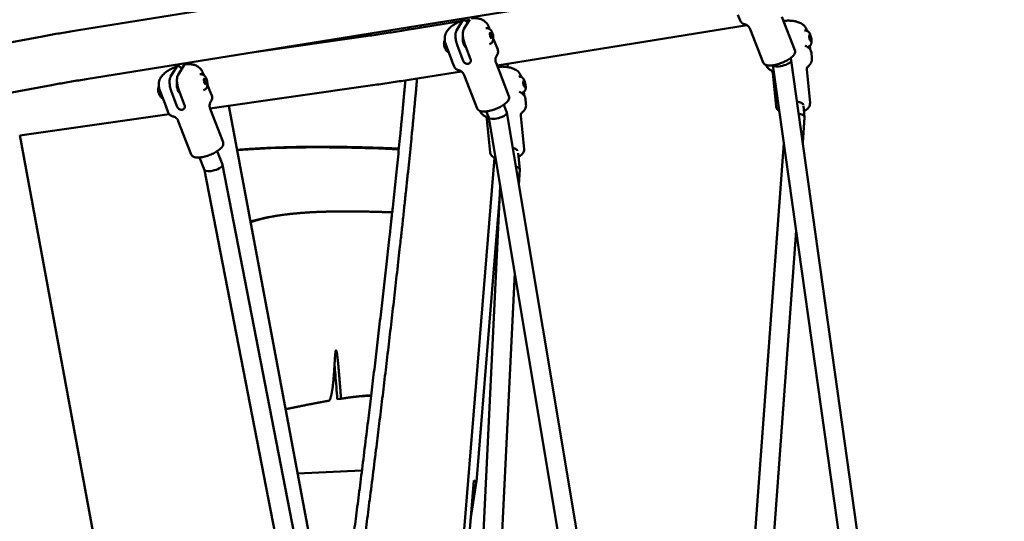
# Model space of a CAD drawing. Units: millimetres. Extents: x -6510 to 25103, y 0 to 39190.
# Drawn here: x 1443 to 2286, y 16745 to 17175 of the extents above; entities that cross this region are included whole.
import ezdxf

# ---------------------------------------------------------------- set-up
doc = ezdxf.new("R2010")
doc.units = ezdxf.units.MM
doc.layers.add('MD_Visible', color=7, linetype='Continuous', lineweight=50)
doc.styles.get("Standard").update_dxf_attribs({"font": 'arial.ttf'})
doc.dimstyles.new('ISO-25 (BySec)', dxfattribs={"dimtxt": 120, "dimasz": 60, "dimexe": 1.25, "dimexo": 0.625, "dimgap": 80, "dimtad": 1, "dimlfac": 0.1, "dimrnd": 5, "dimtxsty": 'Standard', "dimcen": 0, "dimse1": 1, "dimse2": 1, "dimclrd": 256, "dimclre": 256, "dimclrt": 256, "dimadec": 0, "dimazin": 0, "dimtfac": 1, "dimtmove": 1, "dimatfit": 3, "dimldrblk": 'DOTBLANK', "dimfxl": 1, "dimlwd": 5, "dimlwe": 5, "dimarcsym": 0})

# ---------------------------------------------------------------- blocks, each defined once
blk = doc.blocks.new('CustomObjectsInViewport4_0')
at = {"layer": 'MD_Visible', "extrusion": (0, 1, 0)}
for p, q in [((8672.85, 14051.98), (7180.55, 13811.68)), ((8673.99, 14009.22), (7187.29, 13769.82)), ((7510.58, 13812.94), (7515.49, 13820.83)), ((7511.88, 13820), (7515.32, 13820.56)), ((7746.87, 13820.07), (7745.02, 13824.86)), ((7793.82, 13794.67), (7782.74, 13823.27)), ((7460.32, 13811.68), (7507.61, 13819.32)), ((7504.26, 13811.46), (7509.17, 13819.35)), ((7531.58, 13815.14), (7532.52, 13812.71)), ((7538.98, 13781.43), (7752.98, 13815.97)), ((7766.59, 13784.12), (7755.51, 13812.72)), ((7149.9, 13806.41), (6917.13, 13763.15)), ((7333, 13793.29), (7426.47, 13806.56)), ((7532.58, 13808.92), (7533.34, 13810.14)), ((7533.06, 13806.11), (7532.58, 13808.92)), ((7532.72, 13808.11), (7534.57, 13808.54)), ((7534.29, 13804.51), (7533.06, 13806.11)), ((7533.34, 13810.14), (7534.57, 13808.54)), ((7533.61, 13805.39), (7535.05, 13805.73)), ((7535.05, 13805.73), (7534.29, 13804.51)), ((7534.57, 13808.54), (7535.05, 13805.73)), ((7535.7, 13804.51), (7537.18, 13800.69)), ((7806.21, 13807.96), (7806, 13806.38)), ((7806, 13806.38), (7806.64, 13803.56)), ((7806.02, 13806.51), (7807.05, 13806.74)), ((7807.05, 13806.74), (7806.21, 13807.96)), ((7807.69, 13803.92), (7806.62, 13803.68)), ((7807.69, 13803.92), (7807.05, 13806.74)), ((7807.49, 13802.34), (7807.69, 13803.92)), ((7495, 13799.5), (7500.6, 13785.05)), ((7509.92, 13785.5), (7504.97, 13798.29)), ((7516.24, 13786.98), (7511.29, 13799.77)), ((7512.31, 13797.15), (7512.14, 13797.11)), ((7539.47, 13795.12), (7537.61, 13799.91)), ((7806.64, 13803.56), (7807.49, 13802.34)), ((7806.65, 13798.33), (7806.98, 13795.04)), ((7789.92, 13787.68), (7790.58, 13786.03)), ((7807.91, 13792.51), (7808.38, 13787.74)), ((7259.55, 13772.05), (7264.46, 13779.94)), ((7265.87, 13773.54), (7270.78, 13781.42)), ((7502.17, 13780.67), (7500.31, 13785.46)), ((7549.11, 13755.27), (7538.03, 13783.86)), ((7539.75, 13779.95), (7539.89, 13781.58)), ((7540.1, 13781.61), (7539.98, 13780.22)), ((7540.1, 13781.61), (7539.98, 13780.22)), ((7543.18, 13782.11), (7543.05, 13780.49)), ((7543.28, 13782.12), (7543.15, 13780.49)), ((7547.82, 13780.16), (7548.05, 13782.89)), ((7775.05, 13781.7), (7900.04, 12891.4)), ((7790.63, 13785.83), (7915.42, 12896.94)), ((7286.88, 13775.74), (7287.82, 13773.31)), ((7287.88, 13769.52), (7288.63, 13770.73)), ((7288.63, 13770.73), (7289.87, 13769.14)), ((7467.08, 13769.82), (7508.39, 13776.49)), ((7521.88, 13744.72), (7510.8, 13773.32)), ((7774.87, 13775.04), (7777.7, 13746.51)), ((7803.93, 13777.92), (7806.76, 13749.39)), ((7157.64, 13764.72), (6926.74, 13721.81)), ((7288.35, 13766.71), (7287.88, 13769.52)), ((7288.01, 13768.7), (7289.87, 13769.14)), ((7289.58, 13765.11), (7288.35, 13766.71)), ((7288.91, 13765.99), (7290.34, 13766.32)), ((7290.34, 13766.32), (7289.58, 13765.11)), ((7289.87, 13769.14), (7290.34, 13766.32)), ((7290.99, 13765.11), (7292.47, 13761.28)), ((7293.2, 13744.81), (7432.43, 13764.58)), ((7561.5, 13768.56), (7561.3, 13766.97)), ((7561.3, 13766.97), (7561.94, 13764.16)), ((7561.31, 13767.1), (7562.34, 13767.33)), ((7562.34, 13767.33), (7561.5, 13768.56)), ((7562.98, 13764.52), (7561.91, 13764.28)), ((7561.94, 13764.16), (7562.78, 13762.93)), ((7562.98, 13764.52), (7562.34, 13767.33)), ((7562.78, 13762.93), (7562.98, 13764.52)), ((7250.29, 13760.1), (7255.89, 13745.65)), ((7265.22, 13746.1), (7260.26, 13758.89)), ((7271.53, 13747.58), (7266.58, 13760.37)), ((7267.6, 13757.74), (7267.44, 13757.7)), ((7294.76, 13755.71), (7292.9, 13760.5)), ((7561.94, 13758.92), (7562.27, 13755.64)), ((7563.2, 13753.11), (7563.67, 13748.33)), ((7257.46, 13741.27), (7255.6, 13746.05)), ((7309.36, 13747.1), (7455.64, 12964.51)), ((7544.67, 13747.9), (7547.28, 13741.32)), ((7802.06, 13737.31), (7801.05, 13746.88)), ((7130.39, 13721.69), (7258.3, 13739.86)), ((7304.4, 13715.86), (7293.33, 13744.46)), ((7529.72, 13742.21), (7531.85, 13736.84)), ((7531.81, 13736.92), (7678.93, 12855.6)), ((7547.33, 13741.15), (7694.17, 12861.52)), ((7559.22, 13738.52), (7562.05, 13709.99)), ((7800.49, 13715.62), (7802.06, 13737.05)), ((7277.17, 13705.32), (7266.1, 13733.91)), ((7530.16, 13735.63), (7532.99, 13707.1)), ((7274.8, 12940.46), (7130.34, 13721.95)), ((7732.45, 13009.09), (7784.4, 13715.09)), ((7284.35, 13702.73), (7288.62, 13691.96)), ((7299.42, 13708.13), (7303.98, 13696.62)), ((7558.28, 13692.6), (7556.83, 13706.41)), ((7304.03, 13696.46), (7472.91, 12826.09)), ((7536.77, 13702.34), (7476.79, 12967.92)), ((7288.59, 13692.03), (7457.84, 12819.79)), ((7557.66, 13679.28), (7558.29, 13692.38)), ((7507.46, 12972.86), (7541.59, 13678.34)), ((7541.21, 13670.41), (7521.17, 13425.08)), ((7350.48, 13652.9), (7353.69, 13653.37)), ((7748.69, 13011.7), (7794.93, 13640.11)), ((7523.6, 12975.46), (7554.01, 13603.95)), ((7402.15, 13495.81), (7405.36, 13496.28)), ((7368.19, 13432.34), (7423.25, 13434.87)), ((7489.1, 13061.19), (7518.92, 13426.25)), ((7518.92, 13426.25), (7521.17, 13425.08))]:
    blk.add_line(p, q, dxfattribs=at)
at = {"layer": 'MD_Visible', "extrusion": (1.22465e-16, 0, -1)}
for centre, major_axis, ratio, start_param, end_param in [((7530.53, 13814.74), (-1.05, -0.4), 0.306399, 3.139631, 3.13968), ((7536.26, 13800.13), (0.969, 0.46), 0.25219, -0.048041, -0.047765), ((7285.83, 13775.34), (-1.05, -0.4), 0.306399, 3.139631, 3.13968), ((7291.56, 13760.73), (0.969, 0.46), 0.25219, -0.048041, -0.047765)]:
    blk.add_ellipse(centre, major_axis=major_axis, ratio=ratio, start_param=start_param, end_param=end_param, dxfattribs=at)
at = {"layer": 'MD_Visible', "extrusion": (1.22465e-16, -3.08149e-33, -1)}
blk.add_ellipse((7511.84, 13802.17), major_axis=(-1.26, 5.35), ratio=0.375005, start_param=3.469552, end_param=5.727641, dxfattribs=at)
at = {"layer": 'MD_Visible'}
for centre, major_axis, ratio, start_param, end_param in [((7782.83, 13783.88), (7.78, 2.06), 0.331426, 3.187947, 4.657585), ((7782.83, 13783.88), (7.78, 2.06), 0.331426, 4.657585, 6.32278), ((7539.56, 13739.08), (-7.75, -2.16), 0.328656, 0.034955, 1.538388), ((7539.56, 13739.08), (-7.75, -2.16), 0.328656, 1.538388, 2.827904), ((7539.56, 13739.08), (-7.75, -2.16), 0.328656, 2.827904, 3.176547), ((7794.04, 13737.05), (8.03, 0.13), 0.419515, 0.347565, 1.182176), ((7794.04, 13737.05), (8.03, 0.13), 0.419515, -0.037483, 0.347565), ((7296.3, 13694.29), (7.71, 2.25), 0.32574, 4.710422, 6.313517), ((7550.27, 13692.26), (-8.02, -0.23), 0.424117, 3.109052, 4.068096), ((7296.3, 13694.29), (7.71, 2.25), 0.32574, 3.171924, 4.710422)]:
    blk.add_ellipse(centre, major_axis=major_axis, ratio=ratio, start_param=start_param, end_param=end_param, dxfattribs=at)
at = {"layer": 'MD_Visible', "extrusion": (1.22465e-16, -1.54074e-32, -1)}
blk.add_ellipse((7267.13, 13762.77), major_axis=(-1.26, 5.35), ratio=0.375005, start_param=3.469552, end_param=5.727641, dxfattribs=at)
at = {"layer": 'MD_Visible'}
for points, degree, knots in [([(7530.58, 13817.05), (7529.86, 13818.04), (7529.02, 13818.84), (7527.19, 13820.22), (7526.2, 13820.71), (7524.26, 13821.47), (7523.33, 13821.68), (7521.6, 13821.96), (7520.81, 13822.02), (7519.28, 13822.05), (7518.54, 13822.02), (7517.5, 13821.93), (7517.18, 13821.89), (7516.86, 13821.85)], 3, [2.0130695, 2.0130695, 2.0130695, 2.0130695, 2.1273153, 2.1273153, 2.2695425, 2.2695425, 2.4345328, 2.4345328, 2.5995231, 2.5995231, 2.7645133, 2.7645133, 2.8380209, 2.8380209, 2.8380209, 2.8380209]), ([(7495.05, 13809.16), (7495.64, 13810.41), (7496.31, 13811.34), (7497.88, 13813.23), (7498.81, 13814.08), (7500.72, 13815.59), (7501.71, 13816.26), (7503.76, 13817.49), (7504.83, 13818.06), (7507.03, 13819.09), (7508.16, 13819.56), (7509.62, 13820.09), (7509.94, 13820.2), (7510.26, 13820.31)], 3, [1.542969, 1.542969, 1.542969, 1.542969, 1.7432, 1.7432, 2.019689, 2.019689, 2.296179, 2.296179, 2.572668, 2.572668, 2.849157, 2.849157, 2.925416, 2.925416, 2.925416, 2.925416]), ([(7509.17, 13819.35), (7509.34, 13819.62), (7509.55, 13819.87), (7510, 13820.22), (7510.25, 13820.33), (7510.73, 13820.4), (7510.99, 13820.38), (7511.54, 13820.21), (7511.83, 13820.05), (7512.36, 13819.66), (7512.65, 13819.39), (7513.22, 13818.74), (7513.49, 13818.38), (7513.73, 13818)], 3, [-8.785214, -8.785214, -8.785214, -8.785214, -8.589927, -8.589927, -8.39464, -8.39464, -8.207854, -8.207854, -8.021068, -8.021068, -7.834535, -7.834535, -7.660874, -7.660874, -7.660874, -7.660874]), ([(7511.29, 13799.77), (7511.08, 13800.32), (7510.86, 13800.94), (7510.48, 13802.21), (7510.32, 13802.87), (7510.05, 13804.07), (7509.93, 13804.74), (7509.75, 13806.05), (7509.69, 13806.69), (7509.62, 13807.84), (7509.61, 13808.44), (7509.66, 13809.57), (7509.71, 13810.1), (7509.86, 13811.02), (7509.97, 13811.49), (7510.24, 13812.31), (7510.41, 13812.66), (7510.58, 13812.94)], 3, [-7.277899, -7.277899, -7.277899, -7.277899, -7.092848, -7.092848, -6.907796, -6.907796, -6.721264, -6.721264, -6.534731, -6.534731, -6.347945, -6.347945, -6.161159, -6.161159, -5.965872, -5.965872, -5.770585, -5.770585, -5.770585, -5.770585]), ([(7529.2, 13813.43), (7529.62, 13813.53), (7530.06, 13813.55), (7530.9, 13813.47), (7531.29, 13813.36), (7532.06, 13813.04), (7532.41, 13812.81), (7533.14, 13812.23), (7533.47, 13811.86), (7534.21, 13810.84), (7534.55, 13810.18), (7535.09, 13808.83), (7535.29, 13808.15), (7535.58, 13806.8), (7535.67, 13806.14), (7535.74, 13804.77), (7535.71, 13804.07), (7535.47, 13802.95), (7535.35, 13802.56), (7535.04, 13801.88), (7534.89, 13801.61), (7534.39, 13800.94), (7533.98, 13800.52), (7533.12, 13800.03), (7532.76, 13799.89), (7532.39, 13799.8)], 3, [1.930194, 1.930194, 1.930194, 1.930194, 2.056502, 2.056502, 2.194835, 2.194835, 2.373384, 2.373384, 2.649728, 2.649728, 3.118499, 3.118499, 3.550385, 3.550385, 3.958398, 3.958398, 4.401368, 4.401368, 4.624341, 4.624341, 4.764024, 4.764024, 4.961083, 4.961083, 5.071786, 5.071786, 5.071786, 5.071786]), ([(7530.55, 13817.07), (7530.89, 13816.61), (7531.2, 13816.06), (7531.51, 13815.33), (7531.55, 13815.24), (7531.58, 13815.14)], 3, [0, 0, 0, 0, 0.218414, 0.218414, 0.2510396, 0.2510396, 0.2510396, 0.2510396]), ([(7752.03, 13816.49), (7751.61, 13816.56), (7751.21, 13816.65), (7750.43, 13816.88), (7750.04, 13817.03), (7749.29, 13817.39), (7748.92, 13817.6), (7748.22, 13818.13), (7747.88, 13818.45), (7747.3, 13819.19), (7747.05, 13819.62), (7746.87, 13820.07)], 3, [0.717372, 0.717372, 0.717372, 0.717372, 0.8166489, 0.8166489, 0.9159258, 0.9159258, 1.0152028, 1.0152028, 1.1144797, 1.1144797, 1.2137566, 1.2137566, 1.2137566, 1.2137566]), ([(7755.51, 13812.72), (7755.24, 13813.42), (7754.85, 13814.08), (7754.03, 13815.13), (7753.6, 13815.52), (7752.86, 13816.07), (7752.56, 13816.24), (7752.12, 13816.45), (7751.99, 13816.49), (7751.94, 13816.5)], 3, [5.0694287, 5.0694287, 5.0694287, 5.0694287, 5.1687056, 5.1687056, 5.2679825, 5.2679825, 5.3672595, 5.3672595, 5.4661977, 5.4661977, 5.4661977, 5.4661977]), ([(7784.95, 13819.73), (7784.88, 13819.72), (7784.8, 13819.69), (7784.6, 13819.57), (7784.48, 13819.41), (7784.37, 13819.19), (7784.36, 13819.16), (7784.35, 13819.12)], 3, [1.3977099, 1.3977099, 1.3977099, 1.3977099, 1.4960122, 1.4960122, 1.6827982, 1.6827982, 1.7117755, 1.7117755, 1.7117755, 1.7117755]), ([(7801.31, 13816.06), (7800.22, 13816.89), (7799.12, 13817.5), (7796.94, 13818.48), (7795.85, 13818.83), (7793.68, 13819.39), (7792.59, 13819.58), (7790.42, 13819.83), (7789.32, 13819.89), (7787.14, 13819.9), (7786.04, 13819.84), (7784.95, 13819.73)], 3, [1.73316, 1.73316, 1.73316, 1.73316, 1.955055, 1.955055, 2.178802, 2.178802, 2.402549, 2.402549, 2.626297, 2.626297, 2.850044, 2.850044, 2.850044, 2.850044]), ([(7801.33, 13816.04), (7801.93, 13815.59), (7802.42, 13814.93), (7803.23, 13813.59), (7803.53, 13813.02), (7804.03, 13811.96), (7804.23, 13811.51), (7804.42, 13811.02)], 3, [0, 0, 0, 0, 0.4923451, 0.4923451, 0.782211, 0.782211, 0.9698852, 0.9698852, 0.9698852, 0.9698852]), ([(7180.55, 13811.68), (7178.32, 13811.33), (7176.12, 13810.97), (7171.77, 13810.25), (7169.64, 13809.89), (7165.44, 13809.18), (7163.39, 13808.83), (7159.36, 13808.12), (7157.4, 13807.78), (7153.57, 13807.09), (7151.7, 13806.75), (7149.9, 13806.41)], 3, [2.5151367, 2.5151367, 2.5151367, 2.5151367, 2.5931707, 2.5931707, 2.6712047, 2.6712047, 2.7492387, 2.7492387, 2.8272727, 2.8272727, 2.9053067, 2.9053067, 2.9053067, 2.9053067]), ([(7426.47, 13806.56), (7428.75, 13806.88), (7431.04, 13807.21), (7435.62, 13807.88), (7437.91, 13808.22), (7442.48, 13808.9), (7444.75, 13809.24), (7449.27, 13809.94), (7451.51, 13810.28), (7455.95, 13810.98), (7458.15, 13811.33), (7460.32, 13811.68)], 3, [5.2738631, 5.2738631, 5.2738631, 5.2738631, 5.3518971, 5.3518971, 5.4299311, 5.4299311, 5.5079652, 5.5079652, 5.5859992, 5.5859992, 5.6640332, 5.6640332, 5.6640332, 5.6640332]), ([(7495, 13799.5), (7494.81, 13799.98), (7494.65, 13800.5), (7494.39, 13801.57), (7494.29, 13802.13), (7494.14, 13803.32), (7494.1, 13803.96), (7494.11, 13805.22), (7494.16, 13805.85), (7494.36, 13807.21), (7494.55, 13807.9), (7494.86, 13808.74), (7494.95, 13808.95), (7495.05, 13809.16)], 3, [0, 0, 0, 0, 0.160571, 0.160571, 0.330627, 0.330627, 0.530555, 0.530555, 0.759366, 0.759366, 1.069319, 1.069319, 1.181466, 1.181466, 1.181466, 1.181466]), ([(7504.97, 13798.29), (7504.76, 13798.83), (7504.55, 13799.45), (7504.17, 13800.73), (7504, 13801.38), (7503.73, 13802.59), (7503.61, 13803.26), (7503.43, 13804.57), (7503.37, 13805.21), (7503.3, 13806.36), (7503.3, 13806.96), (7503.34, 13808.09), (7503.39, 13808.62), (7503.54, 13809.54), (7503.65, 13810.01), (7503.92, 13810.83), (7504.09, 13811.18), (7504.26, 13811.46)], 3, [-2.425966, -2.425966, -2.425966, -2.425966, -2.240915, -2.240915, -2.055863, -2.055863, -1.869331, -1.869331, -1.682798, -1.682798, -1.496012, -1.496012, -1.309226, -1.309226, -1.113939, -1.113939, -0.918652, -0.918652, -0.918652, -0.918652]), ([(7802.14, 13811.28), (7802.52, 13811.36), (7802.91, 13811.38), (7803.64, 13811.3), (7803.98, 13811.21), (7804.62, 13810.95), (7804.89, 13810.77), (7805.42, 13810.37), (7805.63, 13810.15), (7806.11, 13809.57), (7806.3, 13809.25), (7806.68, 13808.54), (7806.85, 13808.16), (7807.22, 13807.18), (7807.41, 13806.55), (7807.71, 13805.37), (7807.83, 13804.81), (7808.01, 13803.71), (7808.07, 13803.17), (7808.14, 13801.99), (7808.15, 13801.4), (7807.93, 13800.35), (7807.85, 13800.04), (7807.59, 13799.48), (7807.48, 13799.28), (7807.11, 13798.74), (7806.78, 13798.38), (7805.97, 13797.87), (7805.58, 13797.7), (7805.17, 13797.61)], 3, [1.070035, 1.070035, 1.070035, 1.070035, 1.14211, 1.14211, 1.221233, 1.221233, 1.322743, 1.322743, 1.469738, 1.469738, 1.737396, 1.737396, 2.051555, 2.051555, 2.507848, 2.507848, 2.890948, 2.890948, 3.281082, 3.281082, 3.758875, 3.758875, 3.930875, 3.930875, 4.012477, 4.012477, 4.1333, 4.1333, 4.211628, 4.211628, 4.211628, 4.211628]), ([(7494.16, 13803.26), (7494.05, 13803.04), (7493.97, 13802.83), (7493.75, 13802.19), (7493.66, 13801.82), (7493.55, 13801.13), (7493.52, 13800.81), (7493.49, 13800.34), (7493.49, 13800.17), (7493.49, 13800.01)], 3, [0.6124363, 0.6124363, 0.6124363, 0.6124363, 0.7026048, 0.7026048, 0.896522, 0.896522, 1.0904392, 1.0904392, 1.2067932, 1.2067932, 1.2067932, 1.2067932]), ([(7494.44, 13795.96), (7494.33, 13796.19), (7494.23, 13796.44), (7494.03, 13796.97), (7493.95, 13797.24), (7493.79, 13797.79), (7493.73, 13798.08), (7493.62, 13798.64), (7493.57, 13798.92), (7493.51, 13799.48), (7493.5, 13799.75), (7493.49, 13800.01)], 3, [4.012617, 4.012617, 4.012617, 4.012617, 4.225372, 4.225372, 4.438127, 4.438127, 4.650882, 4.650882, 4.863637, 4.863637, 5.076392, 5.076392, 5.076392, 5.076392]), ([(7494.44, 13795.96), (7494.56, 13795.71), (7494.7, 13795.46), (7495.03, 13794.92), (7495.22, 13794.65), (7495.7, 13794.05), (7496, 13793.73), (7496.74, 13793.13), (7497.15, 13792.84), (7497.68, 13792.58)], 3, [2.2705683, 2.2705683, 2.2705683, 2.2705683, 2.4644855, 2.4644855, 2.6584027, 2.6584027, 2.8523199, 2.8523199, 3.0122297, 3.0122297, 3.0122297, 3.0122297]), ([(7537.18, 13800.69), (7537.19, 13800.67), (7537.2, 13800.66), (7537.21, 13800.63), (7537.22, 13800.62), (7537.22, 13800.61)], 3, [0, 0, 0, 0, 0.01984842, 0.01984842, 0.03664343, 0.03664343, 0.03664343, 0.03664343]), ([(7537.23, 13800.61), (7537.26, 13800.56), (7537.29, 13800.52), (7537.35, 13800.43), (7537.38, 13800.38), (7537.43, 13800.29), (7537.46, 13800.24), (7537.5, 13800.15), (7537.53, 13800.1), (7537.57, 13800), (7537.59, 13799.95), (7537.61, 13799.91)], 3, [4.26873942, 4.26873942, 4.26873942, 4.26873942, 4.28606139, 4.28606139, 4.30338336, 4.30338336, 4.32070532, 4.32070532, 4.33802729, 4.33802729, 4.35534926, 4.35534926, 4.35534926, 4.35534926]), ([(7807.91, 13792.51), (7807.86, 13793.01), (7807.74, 13793.49), (7807.36, 13794.42), (7807.11, 13794.87), (7806.49, 13795.72), (7806.12, 13796.11), (7805.29, 13796.86), (7804.82, 13797.21), (7803.79, 13797.85), (7803.23, 13798.15), (7802.64, 13798.43)], 3, [1.2688797, 1.2688797, 1.2688797, 1.2688797, 1.4038411, 1.4038411, 1.5388025, 1.5388025, 1.6737639, 1.6737639, 1.8087252, 1.8087252, 1.9436866, 1.9436866, 1.9436866, 1.9436866]), ([(7509.92, 13785.5), (7510.07, 13785.11), (7510.31, 13784.71), (7510.91, 13784), (7511.28, 13783.69), (7512.03, 13783.25), (7512.47, 13783.07), (7513.35, 13782.92), (7513.8, 13782.93), (7514.6, 13783.12), (7514.99, 13783.3), (7515.66, 13783.82), (7515.94, 13784.16), (7516.31, 13784.87), (7516.43, 13785.29), (7516.47, 13786.15), (7516.39, 13786.59), (7516.24, 13786.98)], 3, [-2.114131, -2.114131, -2.114131, -2.114131, -1.981996, -1.981996, -1.849861, -1.849861, -1.71773, -1.71773, -1.585598, -1.585598, -1.453467, -1.453467, -1.321336, -1.321336, -1.189201, -1.189201, -1.057066, -1.057066, -1.057066, -1.057066]), ([(7538.12, 13789.07), (7538.1, 13789.02), (7538.03, 13788.9), (7537.85, 13788.46), (7537.73, 13788.13), (7537.56, 13787.22), (7537.51, 13786.64), (7537.6, 13785.31), (7537.76, 13784.57), (7538.03, 13783.86)], 3, [1.5310671, 1.5310671, 1.5310671, 1.5310671, 1.6300053, 1.6300053, 1.7292822, 1.7292822, 1.8285591, 1.8285591, 1.927836, 1.927836, 1.927836, 1.927836]), ([(7539.47, 13795.12), (7539.64, 13794.66), (7539.75, 13794.18), (7539.81, 13793.24), (7539.78, 13792.78), (7539.62, 13791.91), (7539.49, 13791.5), (7539.17, 13790.73), (7538.99, 13790.37), (7538.56, 13789.66), (7538.33, 13789.33), (7538.07, 13789)], 3, [4.3553493, 4.3553493, 4.3553493, 4.3553493, 4.4546262, 4.4546262, 4.5539031, 4.5539031, 4.65318, 4.65318, 4.7524569, 4.7524569, 4.8517338, 4.8517338, 4.8517338, 4.8517338]), ([(7766.59, 13784.12), (7766.79, 13783.62), (7767.11, 13783.17), (7767.95, 13782.4), (7768.48, 13782.12), (7769.96, 13781.58), (7770.97, 13781.46), (7773.34, 13781.45), (7774.73, 13781.61), (7777.55, 13782.16), (7778.98, 13782.53), (7781.8, 13783.46), (7783.2, 13784), (7785.86, 13785.22), (7787.13, 13785.88), (7789.45, 13787.3), (7790.49, 13788.05), (7792.3, 13789.66), (7793.05, 13790.51), (7793.76, 13791.92), (7793.93, 13792.39), (7794.09, 13793.46), (7794.04, 13794.09), (7793.82, 13794.67)], 3, [5.069429, 5.069429, 5.069429, 5.069429, 5.22871, 5.22871, 5.42618, 5.42618, 5.761203, 5.761203, 6.135689, 6.135689, 6.479537, 6.479537, 6.81495, 6.81495, 7.15051, 7.15051, 7.494612, 7.494612, 7.866133, 7.866133, 8.029538, 8.029538, 8.211021, 8.211021, 8.211021, 8.211021]), ([(7804.18, 13779.89), (7804.82, 13780.37), (7805.4, 13780.88), (7806.46, 13782), (7806.94, 13782.61), (7807.71, 13783.94), (7808.02, 13784.65), (7808.39, 13786.16), (7808.46, 13786.95), (7808.38, 13787.74)], 3, [0.6145905, 0.6145905, 0.6145905, 0.6145905, 0.7754694, 0.7754694, 0.9399395, 0.9399395, 1.1044096, 1.1044096, 1.2688797, 1.2688797, 1.2688797, 1.2688797]), ([(7250.34, 13769.75), (7250.93, 13771.01), (7251.6, 13771.94), (7253.18, 13773.83), (7254.1, 13774.67), (7256.01, 13776.19), (7257, 13776.86), (7259.06, 13778.09), (7260.12, 13778.65), (7262.32, 13779.69), (7263.45, 13780.16), (7264.92, 13780.69), (7265.23, 13780.8), (7265.55, 13780.9)], 3, [1.542969, 1.542969, 1.542969, 1.542969, 1.7432, 1.7432, 2.019689, 2.019689, 2.296179, 2.296179, 2.572668, 2.572668, 2.849157, 2.849157, 2.925416, 2.925416, 2.925416, 2.925416]), ([(7264.46, 13779.94), (7264.63, 13780.22), (7264.84, 13780.46), (7265.3, 13780.82), (7265.55, 13780.92), (7266.02, 13781), (7266.28, 13780.98), (7266.84, 13780.81), (7267.12, 13780.65), (7267.65, 13780.25), (7267.94, 13779.98), (7268.51, 13779.34), (7268.78, 13778.97), (7269.02, 13778.6)], 3, [-8.785214, -8.785214, -8.785214, -8.785214, -8.589927, -8.589927, -8.39464, -8.39464, -8.207854, -8.207854, -8.021068, -8.021068, -7.834535, -7.834535, -7.660874, -7.660874, -7.660874, -7.660874]), ([(7270.78, 13781.42), (7270.95, 13781.7), (7271.16, 13781.95), (7271.61, 13782.3), (7271.86, 13782.4), (7272.12, 13782.45), (7272.14, 13782.45), (7272.16, 13782.45)], 3, [-3.9332813, -3.9332813, -3.9332813, -3.9332813, -3.737994, -3.737994, -3.5427066, -3.5427066, -3.5288388, -3.5288388, -3.5288388, -3.5288388]), ([(7285.87, 13777.64), (7285.15, 13778.64), (7284.31, 13779.44), (7282.48, 13780.82), (7281.49, 13781.31), (7279.55, 13782.06), (7278.62, 13782.28), (7276.89, 13782.56), (7276.1, 13782.61), (7274.57, 13782.64), (7273.84, 13782.61), (7272.79, 13782.52), (7272.47, 13782.49), (7272.16, 13782.45)], 3, [2.0130695, 2.0130695, 2.0130695, 2.0130695, 2.1273153, 2.1273153, 2.2695425, 2.2695425, 2.4345328, 2.4345328, 2.5995231, 2.5995231, 2.7645133, 2.7645133, 2.8380209, 2.8380209, 2.8380209, 2.8380209]), ([(7507.32, 13777.09), (7506.91, 13777.16), (7506.51, 13777.25), (7505.72, 13777.48), (7505.33, 13777.62), (7504.58, 13777.98), (7504.21, 13778.2), (7503.51, 13778.73), (7503.17, 13779.04), (7502.59, 13779.79), (7502.34, 13780.21), (7502.17, 13780.67)], 3, [0.717372, 0.717372, 0.717372, 0.717372, 0.8166489, 0.8166489, 0.9159258, 0.9159258, 1.0152028, 1.0152028, 1.1144797, 1.1144797, 1.2137566, 1.2137566, 1.2137566, 1.2137566]), ([(7540.25, 13780.32), (7540.17, 13780.32), (7540.09, 13780.29), (7539.89, 13780.16), (7539.77, 13780.01), (7539.67, 13779.78), (7539.65, 13779.75), (7539.64, 13779.72)], 3, [1.3977099, 1.3977099, 1.3977099, 1.3977099, 1.4960122, 1.4960122, 1.6827982, 1.6827982, 1.7117755, 1.7117755, 1.7117755, 1.7117755]), ([(7556.6, 13776.66), (7555.51, 13777.49), (7554.41, 13778.1), (7552.23, 13779.07), (7551.14, 13779.43), (7548.97, 13779.98), (7547.89, 13780.18), (7545.71, 13780.43), (7544.61, 13780.49), (7542.43, 13780.5), (7541.33, 13780.44), (7540.25, 13780.32)], 3, [1.73316, 1.73316, 1.73316, 1.73316, 1.955055, 1.955055, 2.178802, 2.178802, 2.402549, 2.402549, 2.626297, 2.626297, 2.850044, 2.850044, 2.850044, 2.850044]), ([(7769.04, 13781.92), (7769.09, 13781.79), (7769.14, 13781.66), (7769.53, 13780.83), (7769.97, 13780.19), (7771, 13779.05), (7771.58, 13778.54), (7772.84, 13777.65), (7773.51, 13777.26), (7774.23, 13776.92)], 3, [4.5453739, 4.5453739, 4.5453739, 4.5453739, 4.5749425, 4.5749425, 4.7394125, 4.7394125, 4.9038826, 4.9038826, 5.0647616, 5.0647616, 5.0647616, 5.0647616]), ([(7803.93, 13777.92), (7803.87, 13778.46), (7803.93, 13779.01), (7804.13, 13779.81), (7804.26, 13780.06), (7804.34, 13780.2), (7804.35, 13780.21), (7804.35, 13780.21)], 3, [5.0143056, 5.0143056, 5.0143056, 5.0143056, 5.1787757, 5.1787757, 5.3432458, 5.3432458, 5.4029006, 5.4029006, 5.4029006, 5.4029006]), ([(7260.26, 13758.89), (7260.05, 13759.43), (7259.84, 13760.05), (7259.46, 13761.33), (7259.29, 13761.98), (7259.03, 13763.19), (7258.91, 13763.86), (7258.72, 13765.17), (7258.66, 13765.81), (7258.6, 13766.95), (7258.59, 13767.55), (7258.63, 13768.69), (7258.69, 13769.22), (7258.83, 13770.14), (7258.94, 13770.61), (7259.22, 13771.43), (7259.38, 13771.78), (7259.55, 13772.05)], 3, [-2.425966, -2.425966, -2.425966, -2.425966, -2.240915, -2.240915, -2.055863, -2.055863, -1.869331, -1.869331, -1.682798, -1.682798, -1.496012, -1.496012, -1.309226, -1.309226, -1.113939, -1.113939, -0.918652, -0.918652, -0.918652, -0.918652]), ([(7266.58, 13760.37), (7266.37, 13760.91), (7266.16, 13761.53), (7265.78, 13762.81), (7265.61, 13763.46), (7265.34, 13764.67), (7265.22, 13765.34), (7265.04, 13766.65), (7264.98, 13767.29), (7264.91, 13768.43), (7264.91, 13769.04), (7264.95, 13770.17), (7265, 13770.7), (7265.15, 13771.62), (7265.26, 13772.09), (7265.53, 13772.91), (7265.7, 13773.26), (7265.87, 13773.54)], 3, [-7.277899, -7.277899, -7.277899, -7.277899, -7.092848, -7.092848, -6.907796, -6.907796, -6.721264, -6.721264, -6.534731, -6.534731, -6.347945, -6.347945, -6.161159, -6.161159, -5.965872, -5.965872, -5.770585, -5.770585, -5.770585, -5.770585]), ([(7284.49, 13774.03), (7284.91, 13774.13), (7285.35, 13774.15), (7286.19, 13774.07), (7286.58, 13773.96), (7287.36, 13773.63), (7287.7, 13773.41), (7288.44, 13772.82), (7288.76, 13772.45), (7289.5, 13771.44), (7289.84, 13770.77), (7290.38, 13769.42), (7290.58, 13768.74), (7290.87, 13767.4), (7290.96, 13766.74), (7291.03, 13765.37), (7291, 13764.66), (7290.76, 13763.54), (7290.65, 13763.15), (7290.33, 13762.48), (7290.18, 13762.2), (7289.68, 13761.53), (7289.28, 13761.12), (7288.41, 13760.63), (7288.05, 13760.48), (7287.68, 13760.4)], 3, [1.930194, 1.930194, 1.930194, 1.930194, 2.056502, 2.056502, 2.194835, 2.194835, 2.373384, 2.373384, 2.649728, 2.649728, 3.118499, 3.118499, 3.550385, 3.550385, 3.958398, 3.958398, 4.401368, 4.401368, 4.624341, 4.624341, 4.764024, 4.764024, 4.961083, 4.961083, 5.071786, 5.071786, 5.071786, 5.071786]), ([(7285.85, 13777.67), (7286.18, 13777.21), (7286.49, 13776.65), (7286.8, 13775.93), (7286.84, 13775.84), (7286.88, 13775.74)], 3, [0, 0, 0, 0, 0.218414, 0.218414, 0.2510396, 0.2510396, 0.2510396, 0.2510396]), ([(7470.43, 13770.37), (7469.48, 13759.31), (7466.43, 13726.04), (7459.57, 13658.46), (7446.75, 13544.02), (7429.21, 13401.03), (7415.57, 13301.46), (7411.5, 13281.31), (7408.74, 13262.52), (7406.5, 13243.85), (7405.34, 13233.61)], 5, [0.4279951, 0.4279951, 0.4279951, 0.4279951, 0.4279951, 0.4279951, 0.4666667, 0.5333333, 0.6, 0.6666667, 0.7333333, 0.7915603, 0.7915603, 0.7915603, 0.7915603, 0.7915603, 0.7915603]), ([(7510.8, 13773.32), (7510.53, 13774.02), (7510.15, 13774.68), (7509.32, 13775.72), (7508.89, 13776.12), (7508.15, 13776.67), (7507.85, 13776.84), (7507.41, 13777.05), (7507.28, 13777.09), (7507.23, 13777.1)], 3, [5.0694287, 5.0694287, 5.0694287, 5.0694287, 5.1687056, 5.1687056, 5.2679825, 5.2679825, 5.3672595, 5.3672595, 5.4661977, 5.4661977, 5.4661977, 5.4661977]), ([(7556.63, 13776.64), (7557.22, 13776.19), (7557.71, 13775.53), (7558.52, 13774.19), (7558.83, 13773.62), (7559.32, 13772.56), (7559.52, 13772.11), (7559.71, 13771.62)], 3, [0, 0, 0, 0, 0.4923451, 0.4923451, 0.782211, 0.782211, 0.9698852, 0.9698852, 0.9698852, 0.9698852]), ([(7557.43, 13771.87), (7557.81, 13771.96), (7558.2, 13771.97), (7558.93, 13771.9), (7559.27, 13771.8), (7559.91, 13771.54), (7560.18, 13771.37), (7560.71, 13770.97), (7560.92, 13770.75), (7561.4, 13770.17), (7561.6, 13769.85), (7561.97, 13769.14), (7562.14, 13768.76), (7562.51, 13767.77), (7562.71, 13767.15), (7563.01, 13765.96), (7563.12, 13765.41), (7563.3, 13764.31), (7563.36, 13763.77), (7563.43, 13762.59), (7563.44, 13762), (7563.22, 13760.95), (7563.14, 13760.64), (7562.88, 13760.08), (7562.78, 13759.88), (7562.4, 13759.34), (7562.07, 13758.97), (7561.26, 13758.46), (7560.87, 13758.3), (7560.46, 13758.2)], 3, [1.070035, 1.070035, 1.070035, 1.070035, 1.14211, 1.14211, 1.221233, 1.221233, 1.322743, 1.322743, 1.469738, 1.469738, 1.737396, 1.737396, 2.051555, 2.051555, 2.507848, 2.507848, 2.890948, 2.890948, 3.281082, 3.281082, 3.758875, 3.758875, 3.930875, 3.930875, 4.012477, 4.012477, 4.1333, 4.1333, 4.211628, 4.211628, 4.211628, 4.211628]), ([(7774, 13777.2), (7774, 13777.2), (7774.02, 13777.19), (7774.13, 13777.07), (7774.3, 13776.85), (7774.66, 13776.1), (7774.82, 13775.58), (7774.87, 13775.04)], 3, [1.4841179, 1.4841179, 1.4841179, 1.4841179, 1.5437728, 1.5437728, 1.7082429, 1.7082429, 1.8727129, 1.8727129, 1.8727129, 1.8727129]), ([(7187.29, 13769.82), (7185.12, 13769.47), (7182.97, 13769.12), (7178.74, 13768.43), (7176.67, 13768.08), (7172.6, 13767.39), (7170.61, 13767.04), (7166.72, 13766.37), (7164.83, 13766.03), (7161.15, 13765.37), (7159.37, 13765.04), (7157.64, 13764.72)], 3, [2.5151367, 2.5151367, 2.5151367, 2.5151367, 2.5931707, 2.5931707, 2.6712047, 2.6712047, 2.7492387, 2.7492387, 2.8272727, 2.8272727, 2.9053067, 2.9053067, 2.9053067, 2.9053067]), ([(7249.45, 13763.86), (7249.34, 13763.63), (7249.26, 13763.42), (7249.04, 13762.79), (7248.95, 13762.41), (7248.84, 13761.72), (7248.81, 13761.41), (7248.79, 13760.94), (7248.78, 13760.77), (7248.79, 13760.61)], 3, [0.6124363, 0.6124363, 0.6124363, 0.6124363, 0.7026048, 0.7026048, 0.896522, 0.896522, 1.0904392, 1.0904392, 1.2067932, 1.2067932, 1.2067932, 1.2067932]), ([(7250.29, 13760.1), (7250.1, 13760.58), (7249.95, 13761.1), (7249.68, 13762.17), (7249.58, 13762.73), (7249.43, 13763.92), (7249.39, 13764.55), (7249.4, 13765.81), (7249.45, 13766.44), (7249.66, 13767.8), (7249.84, 13768.5), (7250.15, 13769.34), (7250.24, 13769.55), (7250.34, 13769.75)], 3, [0, 0, 0, 0, 0.160571, 0.160571, 0.330627, 0.330627, 0.530555, 0.530555, 0.759366, 0.759366, 1.069319, 1.069319, 1.181466, 1.181466, 1.181466, 1.181466]), ([(7460.41, 13768.76), (7459.46, 13757.75), (7456.41, 13724.5), (7449.55, 13656.96), (7436.74, 13542.65), (7419.22, 13399.77), (7407.55, 13314.6), (7403.22, 13289.34), (7400.88, 13274.93), (7399.63, 13266.37), (7399.45, 13265.11)], 5, [0.4282333, 0.4282333, 0.4282333, 0.4282333, 0.4282333, 0.4282333, 0.4666667, 0.5333333, 0.6, 0.6666667, 0.7333333, 0.744554, 0.744554, 0.744554, 0.744554, 0.744554, 0.744554]), ([(7432.43, 13764.58), (7434.76, 13764.91), (7437.11, 13765.25), (7441.79, 13765.93), (7444.13, 13766.27), (7448.8, 13766.97), (7451.13, 13767.32), (7455.75, 13768.03), (7458.05, 13768.39), (7462.6, 13769.11), (7464.85, 13769.47), (7467.08, 13769.82)], 3, [5.2738631, 5.2738631, 5.2738631, 5.2738631, 5.3518971, 5.3518971, 5.4299311, 5.4299311, 5.5079652, 5.5079652, 5.5859992, 5.5859992, 5.6640332, 5.6640332, 5.6640332, 5.6640332]), ([(7249.74, 13756.55), (7249.62, 13756.79), (7249.52, 13757.04), (7249.33, 13757.56), (7249.24, 13757.83), (7249.08, 13758.39), (7249.02, 13758.67), (7248.91, 13759.24), (7248.87, 13759.52), (7248.81, 13760.07), (7248.79, 13760.35), (7248.79, 13760.61)], 3, [4.012617, 4.012617, 4.012617, 4.012617, 4.225372, 4.225372, 4.438127, 4.438127, 4.650882, 4.650882, 4.863637, 4.863637, 5.076392, 5.076392, 5.076392, 5.076392]), ([(7249.74, 13756.55), (7249.86, 13756.31), (7249.99, 13756.05), (7250.32, 13755.52), (7250.51, 13755.24), (7251, 13754.65), (7251.29, 13754.33), (7252.03, 13753.72), (7252.44, 13753.44), (7252.97, 13753.18)], 3, [2.2705683, 2.2705683, 2.2705683, 2.2705683, 2.4644855, 2.4644855, 2.6584027, 2.6584027, 2.8523199, 2.8523199, 3.0122297, 3.0122297, 3.0122297, 3.0122297]), ([(7292.47, 13761.28), (7292.48, 13761.26), (7292.49, 13761.25), (7292.5, 13761.23), (7292.51, 13761.22), (7292.52, 13761.2)], 3, [0, 0, 0, 0, 0.01984842, 0.01984842, 0.03664343, 0.03664343, 0.03664343, 0.03664343]), ([(7292.52, 13761.2), (7292.55, 13761.16), (7292.58, 13761.12), (7292.64, 13761.03), (7292.67, 13760.98), (7292.72, 13760.89), (7292.75, 13760.84), (7292.8, 13760.75), (7292.82, 13760.7), (7292.86, 13760.6), (7292.88, 13760.55), (7292.9, 13760.5)], 3, [4.26873942, 4.26873942, 4.26873942, 4.26873942, 4.28606139, 4.28606139, 4.30338336, 4.30338336, 4.32070532, 4.32070532, 4.33802729, 4.33802729, 4.35534926, 4.35534926, 4.35534926, 4.35534926]), ([(7294.76, 13755.71), (7294.93, 13755.26), (7295.04, 13754.77), (7295.11, 13753.83), (7295.07, 13753.37), (7294.91, 13752.51), (7294.78, 13752.1), (7294.47, 13751.33), (7294.28, 13750.96), (7293.86, 13750.26), (7293.62, 13749.92), (7293.36, 13749.59)], 3, [4.3553493, 4.3553493, 4.3553493, 4.3553493, 4.4546262, 4.4546262, 4.5539031, 4.5539031, 4.65318, 4.65318, 4.7524569, 4.7524569, 4.8517338, 4.8517338, 4.8517338, 4.8517338]), ([(7521.88, 13744.72), (7522.08, 13744.21), (7522.4, 13743.76), (7523.24, 13742.99), (7523.77, 13742.71), (7525.25, 13742.18), (7526.26, 13742.06), (7528.63, 13742.05), (7530.02, 13742.2), (7532.84, 13742.75), (7534.27, 13743.13), (7537.09, 13744.06), (7538.49, 13744.6), (7541.15, 13745.81), (7542.42, 13746.48), (7544.74, 13747.9), (7545.78, 13748.65), (7547.59, 13750.26), (7548.34, 13751.11), (7549.06, 13752.52), (7549.22, 13752.98), (7549.38, 13754.06), (7549.33, 13754.69), (7549.11, 13755.27)], 3, [5.069429, 5.069429, 5.069429, 5.069429, 5.22871, 5.22871, 5.42618, 5.42618, 5.761203, 5.761203, 6.135689, 6.135689, 6.479537, 6.479537, 6.81495, 6.81495, 7.15051, 7.15051, 7.494612, 7.494612, 7.866133, 7.866133, 8.029538, 8.029538, 8.211021, 8.211021, 8.211021, 8.211021]), ([(7563.2, 13753.11), (7563.15, 13753.6), (7563.03, 13754.09), (7562.65, 13755.02), (7562.4, 13755.47), (7561.78, 13756.31), (7561.41, 13756.71), (7560.58, 13757.46), (7560.11, 13757.8), (7559.08, 13758.45), (7558.53, 13758.75), (7557.93, 13759.02)], 3, [1.2688797, 1.2688797, 1.2688797, 1.2688797, 1.4038411, 1.4038411, 1.5388025, 1.5388025, 1.6737639, 1.6737639, 1.8087252, 1.8087252, 1.9436866, 1.9436866, 1.9436866, 1.9436866]), ([(7265.22, 13746.1), (7265.37, 13745.71), (7265.6, 13745.31), (7266.2, 13744.6), (7266.57, 13744.29), (7267.32, 13743.84), (7267.76, 13743.67), (7268.64, 13743.51), (7269.09, 13743.53), (7269.89, 13743.72), (7270.28, 13743.9), (7270.96, 13744.42), (7271.23, 13744.76), (7271.6, 13745.47), (7271.72, 13745.89), (7271.76, 13746.75), (7271.68, 13747.19), (7271.53, 13747.58)], 3, [-2.114131, -2.114131, -2.114131, -2.114131, -1.981996, -1.981996, -1.849861, -1.849861, -1.71773, -1.71773, -1.585598, -1.585598, -1.453467, -1.453467, -1.321336, -1.321336, -1.189201, -1.189201, -1.057066, -1.057066, -1.057066, -1.057066]), ([(7293.42, 13749.66), (7293.39, 13749.62), (7293.32, 13749.5), (7293.14, 13749.05), (7293.03, 13748.72), (7292.86, 13747.82), (7292.8, 13747.24), (7292.9, 13745.91), (7293.05, 13745.16), (7293.33, 13744.46)], 3, [1.5310671, 1.5310671, 1.5310671, 1.5310671, 1.6300053, 1.6300053, 1.7292822, 1.7292822, 1.8285591, 1.8285591, 1.927836, 1.927836, 1.927836, 1.927836]), ([(7559.47, 13740.49), (7560.11, 13740.97), (7560.7, 13741.48), (7561.76, 13742.6), (7562.23, 13743.21), (7563.01, 13744.53), (7563.31, 13745.24), (7563.68, 13746.75), (7563.75, 13747.55), (7563.67, 13748.33)], 3, [0.6145905, 0.6145905, 0.6145905, 0.6145905, 0.7754694, 0.7754694, 0.9399395, 0.9399395, 1.1044096, 1.1044096, 1.2688797, 1.2688797, 1.2688797, 1.2688797]), ([(7780.59, 13742.25), (7779.79, 13742.77), (7779.1, 13743.4), (7778.1, 13744.85), (7777.78, 13745.66), (7777.7, 13746.51)], 3, [7.6290333, 7.6290333, 7.6290333, 7.6290333, 7.9056236, 7.9056236, 8.1558983, 8.1558983, 8.1558983, 8.1558983]), ([(7795.58, 13750.54), (7795.95, 13750.51), (7796.31, 13750.46), (7797.44, 13750.26), (7798.15, 13750.07), (7799.33, 13749.6), (7799.8, 13749.32), (7800.48, 13748.78), (7800.68, 13748.51), (7800.83, 13748.15), (7800.86, 13748.03), (7800.87, 13747.92)], 3, [3.849572, 3.849572, 3.849572, 3.849572, 3.980053, 3.980053, 4.281721, 4.281721, 4.574218, 4.574218, 4.865275, 4.865275, 5.014306, 5.014306, 5.014306, 5.014306]), ([(7806.76, 13749.39), (7806.83, 13748.64), (7806.72, 13747.88), (7806.17, 13746.38), (7805.69, 13745.65), (7804.32, 13744.15), (7803.35, 13743.43), (7802, 13742.67), (7801.76, 13742.54), (7801.52, 13742.42)], 3, [5.0143056, 5.0143056, 5.0143056, 5.0143056, 5.2359781, 5.2359781, 5.4940296, 5.4940296, 5.8299171, 5.8299171, 5.8985914, 5.8985914, 5.8985914, 5.8985914]), ([(7262.61, 13737.68), (7262.2, 13737.75), (7261.8, 13737.84), (7261.01, 13738.08), (7260.63, 13738.22), (7259.87, 13738.58), (7259.5, 13738.79), (7258.8, 13739.32), (7258.47, 13739.64), (7257.88, 13740.38), (7257.63, 13740.81), (7257.46, 13741.27)], 3, [0.717372, 0.717372, 0.717372, 0.717372, 0.8166489, 0.8166489, 0.9159258, 0.9159258, 1.0152028, 1.0152028, 1.1144797, 1.1144797, 1.2137566, 1.2137566, 1.2137566, 1.2137566]), ([(7266.1, 13733.91), (7265.82, 13734.62), (7265.44, 13735.27), (7264.61, 13736.32), (7264.18, 13736.71), (7263.45, 13737.27), (7263.14, 13737.44), (7262.7, 13737.64), (7262.57, 13737.68), (7262.52, 13737.7)], 3, [5.0694287, 5.0694287, 5.0694287, 5.0694287, 5.1687056, 5.1687056, 5.2679825, 5.2679825, 5.3672595, 5.3672595, 5.4661977, 5.4661977, 5.4661977, 5.4661977]), ([(7524.33, 13742.51), (7524.38, 13742.38), (7524.44, 13742.25), (7524.83, 13741.43), (7525.27, 13740.79), (7526.29, 13739.64), (7526.87, 13739.14), (7528.13, 13738.25), (7528.8, 13737.86), (7529.52, 13737.51)], 3, [4.5453739, 4.5453739, 4.5453739, 4.5453739, 4.5749425, 4.5749425, 4.7394125, 4.7394125, 4.9038826, 4.9038826, 5.0647616, 5.0647616, 5.0647616, 5.0647616]), ([(7529.3, 13737.8), (7529.3, 13737.8), (7529.31, 13737.79), (7529.42, 13737.67), (7529.6, 13737.44), (7529.95, 13736.7), (7530.11, 13736.18), (7530.16, 13735.63)], 3, [1.4841179, 1.4841179, 1.4841179, 1.4841179, 1.5437728, 1.5437728, 1.7082429, 1.7082429, 1.8727129, 1.8727129, 1.8727129, 1.8727129]), ([(7559.22, 13738.52), (7559.17, 13739.06), (7559.22, 13739.6), (7559.42, 13740.4), (7559.55, 13740.66), (7559.63, 13740.79), (7559.64, 13740.81), (7559.64, 13740.81)], 3, [5.0143056, 5.0143056, 5.0143056, 5.0143056, 5.1787757, 5.1787757, 5.3432458, 5.3432458, 5.4029006, 5.4029006, 5.4029006, 5.4029006]), ([(7277.17, 13705.32), (7277.37, 13704.81), (7277.69, 13704.36), (7278.53, 13703.59), (7279.06, 13703.31), (7280.54, 13702.78), (7281.55, 13702.66), (7283.92, 13702.65), (7285.31, 13702.8), (7288.14, 13703.35), (7289.56, 13703.73), (7292.38, 13704.65), (7293.78, 13705.2), (7296.45, 13706.41), (7297.71, 13707.08), (7300.03, 13708.5), (7301.08, 13709.25), (7302.89, 13710.86), (7303.64, 13711.7), (7304.35, 13713.11), (7304.52, 13713.58), (7304.67, 13714.65), (7304.63, 13715.28), (7304.4, 13715.86)], 3, [5.069429, 5.069429, 5.069429, 5.069429, 5.22871, 5.22871, 5.42618, 5.42618, 5.761203, 5.761203, 6.135689, 6.135689, 6.479537, 6.479537, 6.81495, 6.81495, 7.15051, 7.15051, 7.494612, 7.494612, 7.866133, 7.866133, 8.029538, 8.029538, 8.211021, 8.211021, 8.211021, 8.211021]), ([(7454.86, 13710.35), (7454.28, 13710.37), (7447.99, 13710.64), (7436.02, 13711.1), (7418.52, 13711.66), (7395.86, 13712.07), (7369.2, 13711.94), (7348.09, 13711.28), (7332.64, 13710.44), (7322.38, 13709.73), (7317.02, 13709.3), (7316.43, 13709.26)], 5, [-0.406808, -0.406808, -0.406808, -0.406808, -0.406808, -0.406808, -0.4, -0.3333333, -0.2666667, -0.2, -0.1333333, -0.0666667, -0.0584111, -0.0584111, -0.0584111, -0.0584111, -0.0584111, -0.0584111]), ([(7316.47, 13709.04), (7329.03, 13709.99), (7342.04, 13710.66), (7355.5, 13711.05), (7372.67, 13711.55), (7390.57, 13711.59), (7409.06, 13711.23), (7424.01, 13710.95), (7439.35, 13710.41), (7454.81, 13709.75)], 3, [5.002405, 5.002405, 5.002405, 5.002405, 12.774141, 12.774141, 12.774141, 22.685136, 22.685136, 22.685136, 30.702229, 30.702229, 30.702229, 30.702229]), ([(7537.66, 13701.92), (7537.28, 13702.08), (7536.91, 13702.26), (7535.47, 13703.04), (7534.53, 13703.79), (7533.4, 13705.45), (7533.08, 13706.26), (7532.99, 13707.1)], 3, [7.4419211, 7.4419211, 7.4419211, 7.4419211, 7.5535028, 7.5535028, 7.9056236, 7.9056236, 8.1558983, 8.1558983, 8.1558983, 8.1558983]), ([(7552.38, 13710.91), (7552.99, 13710.78), (7553.56, 13710.62), (7554.62, 13710.19), (7555.09, 13709.92), (7555.77, 13709.37), (7555.97, 13709.1), (7556.13, 13708.74), (7556.16, 13708.63), (7556.17, 13708.51)], 3, [4.0365472, 4.0365472, 4.0365472, 4.0365472, 4.2817214, 4.2817214, 4.5742175, 4.5742175, 4.8652751, 4.8652751, 5.0143056, 5.0143056, 5.0143056, 5.0143056]), ([(7562.05, 13709.99), (7562.12, 13709.24), (7562.01, 13708.48), (7561.46, 13706.97), (7560.98, 13706.25), (7559.62, 13704.75), (7558.64, 13704.02), (7557.4, 13703.33), (7557.29, 13703.26), (7557.17, 13703.2)], 3, [5.0143056, 5.0143056, 5.0143056, 5.0143056, 5.2359781, 5.2359781, 5.4940296, 5.4940296, 5.8299171, 5.8299171, 5.8645566, 5.8645566, 5.8645566, 5.8645566]), ([(7350.48, 13652.9), (7343.27, 13651.85), (7336.8, 13650.52), (7331.13, 13648.91), (7330.02, 13648.6), (7328.94, 13648.27), (7327.89, 13647.93)], 3, [114.652984, 114.652984, 114.652984, 114.652984, 122.00588, 122.00588, 122.00588, 123.446463, 123.446463, 123.446463, 123.446463]), ([(7328, 13647.34), (7330.1, 13648.1), (7336.07, 13650.05), (7347.14, 13652.74), (7365.52, 13655.39), (7390.89, 13656.76), (7415.59, 13656.75), (7434.16, 13656.31), (7445.43, 13655.94), (7449.15, 13655.81)], 5, [0.094081, 0.094081, 0.094081, 0.094081, 0.094081, 0.094081, 0.1333333, 0.2, 0.2666667, 0.3333333, 0.3659496, 0.3659496, 0.3659496, 0.3659496, 0.3659496, 0.3659496]), ([(7405.36, 13496.28), (7405.14, 13499.34), (7404.7, 13505.18), (7404.08, 13513.11), (7403.34, 13522.01), (7402.52, 13530.29), (7401.84, 13535.67), (7401.27, 13538.16), (7400.8, 13537.88), (7400.43, 13535.13), (7400.09, 13530.46), (7399.75, 13524.56), (7399.36, 13518.13), (7398.87, 13511.84), (7398.25, 13506.14), (7397.5, 13501.28), (7396.78, 13498.15), (7396.18, 13496.23), (7395.74, 13495.14), (7395.52, 13494.65)], 5, [0, 0, 0, 0, 0, 0, 0.0666667, 0.1333333, 0.2, 0.2666667, 0.3333333, 0.4, 0.4666667, 0.5333333, 0.6, 0.6666667, 0.7333333, 0.8, 0.8666667, 0.9333333, 1, 1, 1, 1, 1, 1]), ([(7399.77, 13524.96), (7400.25, 13520.1), (7400.78, 13513.79), (7401.38, 13506.07), (7401.63, 13502.89), (7401.88, 13499.47), (7402.15, 13495.81)], 3, [8.680983, 8.680983, 8.680983, 8.680983, 9.885836, 9.885836, 9.885836, 10.382289, 10.382289, 10.382289, 10.382289]), ([(7395.52, 13494.65), (7393.31, 13494.26), (7386.67, 13493.08), (7379.5, 13491.72), (7371.8, 13490.18), (7363.57, 13488.47), (7357.93, 13487.27)], 5, [-0.08758594, -0.08758594, -0.08758594, -0.08758594, -0.08758594, -0.08758594, -0.06666667, -0.02653829, -0.02653829, -0.02653829, -0.02653829, -0.02653829, -0.02653829]), ([(7431.18, 13499.19), (7428.74, 13499.08), (7424.41, 13498.78), (7419.51, 13498.28), (7413.99, 13497.58), (7407.84, 13496.66), (7405.36, 13496.28)], 5, [-0.1747453, -0.1747453, -0.1747453, -0.1747453, -0.1747453, -0.1747453, -0.13333333, -0.10720762, -0.10720762, -0.10720762, -0.10720762, -0.10720762, -0.10720762]), ([(7407.78, 13496.65), (7415.63, 13497.76), (7422.15, 13498.43), (7427.49, 13498.7), (7428.77, 13498.76), (7429.98, 13498.8), (7431.13, 13498.82)], 3, [1.250996, 1.250996, 1.250996, 1.250996, 6.686933, 6.686933, 6.686933, 7.993757, 7.993757, 7.993757, 7.993757])]:
    blk.add_open_spline(points, degree=degree, knots=knots, dxfattribs=at)
for points, degree in [([(7463.67, 13814.33), (7463.65, 13813.91), (7463.63, 13813.5), (7463.61, 13813.07), (7463.59, 13812.64), (7463.57, 13812.21)], 5), ([(7473.68, 13815.94), (7473.66, 13815.53), (7473.64, 13815.11), (7473.62, 13814.69), (7473.6, 13814.26), (7473.58, 13813.82)], 5), ([(7802.59, 13798.46), (7802.59, 13798.46), (7802.6, 13798.45), (7802.64, 13798.43)], 3), ([(7802.64, 13798.43), (7802.64, 13798.43), (7802.64, 13798.43), (7802.64, 13798.43)], 3), ([(7500.31, 13785.46), (7500.21, 13785.72), (7500.15, 13786), (7500.12, 13786.28)], 3), ([(7500.6, 13785.05), (7500.6, 13785.05), (7500.6, 13785.05), (7500.6, 13785.05)], 3), ([(7557.88, 13759.05), (7557.88, 13759.05), (7557.89, 13759.04), (7557.93, 13759.03)], 3), ([(7557.93, 13759.03), (7557.93, 13759.03), (7557.93, 13759.03), (7557.93, 13759.03)], 3), ([(7255.6, 13746.05), (7255.5, 13746.32), (7255.44, 13746.59), (7255.41, 13746.88)], 3), ([(7255.89, 13745.64), (7255.89, 13745.64), (7255.89, 13745.64), (7255.89, 13745.65)], 3), ([(7521.17, 13425.08), (7520.13, 13418.28), (7519.11, 13411.67), (7518.12, 13405.27), (7517.15, 13399.05), (7516.21, 13393.04)], 5)]:
    blk.add_open_spline(points, degree=degree, dxfattribs=at)
blk = doc.blocks.new('*D14')
at = {"lineweight": 5, "transparency": 16777216}
blk.add_line((-5379.89, 22911.8), (10404.54, 22911.8), dxfattribs=at)
at = {"transparency": 16777216}
for points in [[(-5379.89, 22931.8), (-5379.89, 22891.8), (-5499.89, 22911.8)], [(10404.54, 22931.8), (10404.54, 22891.8), (10524.54, 22911.8)]]:
    blk.add_solid(points, dxfattribs=at)
at = {"layer": 'Defpoints', "color": 0, "transparency": 16777216}
for p in [(10524.54, 22911.8), (-5499.89, 14737.83), (10524.54, 14659.26)]:
    blk.add_point(p, dxfattribs=at)
at = {"transparency": 16777216, "insert": (2512.33, 23083.7), "char_height": 180, "attachment_point": 5}
blk.add_mtext('1600', dxfattribs=at)
blk = doc.blocks.new('_DotBlank')
at = {"color": 0, "linetype": 'ByBlock', "lineweight": -2}
blk.add_line((-0.5, 0), (-1, 0), dxfattribs=at)
blk.add_circle((0, 0), 0.5, dxfattribs=at)
blk = doc.blocks.new('*D17')
at = {"lineweight": 5, "transparency": 16777216}
blk.add_line((-6219.77, 14719.14), (-6219.77, 22386.82), dxfattribs=at)
at = {"transparency": 16777216}
for points in [[(-6239.77, 22386.82), (-6199.77, 22386.82), (-6219.77, 22506.82)], [(-6239.77, 14719.14), (-6199.77, 14719.14), (-6219.77, 14599.14)]]:
    blk.add_solid(points, dxfattribs=at)
at = {"layer": 'Defpoints', "color": 0, "transparency": 16777216}
for p in [(-6219.77, 22506.82), (4527.02, 22506.82), (4234.91, 14599.14)]:
    blk.add_point(p, dxfattribs=at)
at = {"transparency": 16777216, "insert": (-6391.67, 18552.98), "char_height": 180, "attachment_point": 5, "rotation": 90}
blk.add_mtext('790', dxfattribs=at)

msp = doc.modelspace()

# ---------------------------------------------------------------- block references
at = {"layer": 'MD_Visible'}
msp.add_blockref('CustomObjectsInViewport4_0', (-5686.947, 3353.886), dxfattribs=at)

# ---------------------------------------------------------------- dimensions: what is measured, and where the dimension line sits
dim = msp.add_linear_dim(base=(10524.538, 22911.801), p1=(-5499.886, 14737.831), p2=(10524.538, 14659.26), dimstyle='ISO-25 (BySec)', override={"dimtxt": 180, "dimasz": 120})
dim.commit()
dim.dimension.update_dxf_attribs({"geometry": '*D14', "text_midpoint": (2512.326, 23083.704)})
dim = msp.add_linear_dim(base=(-6219.771, 22506.822), p1=(4234.911, 14599.139), p2=(4527.017, 22506.822), angle=90, dimstyle='ISO-25 (BySec)', override={"dimtxt": 180, "dimasz": 120, "dimlfac": 0.1})
dim.commit()
dim.dimension.update_dxf_attribs({"geometry": '*D17', "text_midpoint": (-6391.674, 18552.981)})

doc.saveas('drawing.dxf')
